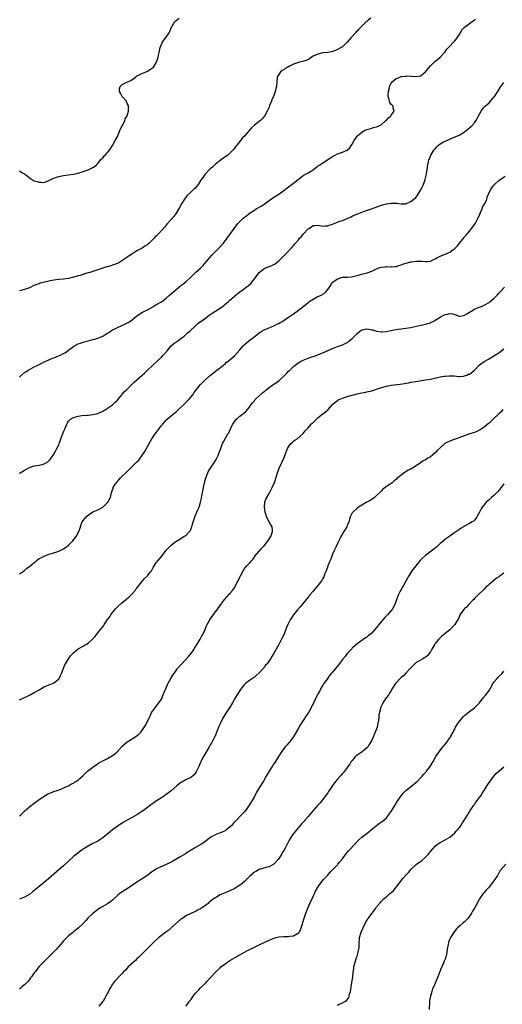
# Model space of a CAD drawing. Units: inches. Extents: x 2523000 to 2526000, y 1548000 to 1551000.
# Drawn here: x 2523973 to 2524170, y 1548220 to 1548622 of the extents above; entities that cross this region are included whole.
import ezdxf

# ---------------------------------------------------------------- set-up
doc = ezdxf.new("R2010")
doc.units = ezdxf.units.IN
doc.header["$MEASUREMENT"] = 0
doc.layers.add('LD25231548_10ft', color=73, linetype='Continuous')

msp = doc.modelspace()

# ---------------------------------------------------------------- linework, layer by layer
at = {"layer": 'LD25231548_10ft'}
for points, elevation in [([(2524116.64, 1548623), (2524115.71, 1548622.29), (2524115, 1548621.63), (2524114.65, 1548621.35), (2524113, 1548619.68), (2524112.27, 1548619), (2524111.64, 1548618.36), (2524111, 1548617.64), (2524110.66, 1548617.34), (2524110.33, 1548617), (2524109, 1548615.5), (2524108.5, 1548615), (2524107.81, 1548614.19), (2524107, 1548613.19), (2524105, 1548611.29), (2524104.54, 1548611), (2524103, 1548610.13), (2524102.23, 1548609.77), (2524101, 1548609.38), (2524100.74, 1548609.26), (2524099, 1548608.98), (2524097, 1548608.76), (2524095, 1548608.32), (2524093, 1548607.39), (2524092.34, 1548607), (2524091.58, 1548606.42), (2524090.26, 1548605.74), (2524088.73, 1548605.27), (2524087.47, 1548605), (2524087, 1548604.87), (2524085, 1548604.16), (2524083.39, 1548603.39), (2524082.64, 1548603), (2524081.64, 1548602.36), (2524081, 1548601.92), (2524080.41, 1548601.59), (2524079.66, 1548601), (2524079, 1548600.02), (2524078.36, 1548599), (2524078.3, 1548598.3), (2524078.15, 1548597), (2524078.06, 1548595), (2524077.83, 1548594.17), (2524077.58, 1548593), (2524076.81, 1548591), (2524076.22, 1548589.78), (2524075.97, 1548589), (2524075.26, 1548587.26), (2524075, 1548586.64), (2524074.26, 1548585), (2524073.12, 1548582.88), (2524072.21, 1548581.79), (2524071.35, 1548581), (2524071, 1548580.71), (2524069, 1548579.17), (2524067.86, 1548578.14), (2524066.85, 1548577), (2524065, 1548574.74), (2524064.06, 1548573.94), (2524063.4, 1548573), (2524063, 1548572.56), (2524061.81, 1548571), (2524061.4, 1548570.6), (2524061, 1548569.93), (2524060.56, 1548569.44), (2524060.27, 1548569), (2524059, 1548567.75), (2524058.14, 1548567), (2524057, 1548566.24), (2524055, 1548564.81), (2524053, 1548563.11), (2524051.92, 1548562.08), (2524051, 1548561.34), (2524049, 1548559.35), (2524048.7, 1548559), (2524048.02, 1548557.98), (2524047.26, 1548557), (2524045.99, 1548555), (2524045.57, 1548554.43), (2524044.64, 1548553.36), (2524044.29, 1548553), (2524043, 1548551.86), (2524041.59, 1548550.41), (2524040.68, 1548549.32), (2524040.47, 1548549), (2524039.24, 1548547), (2524038.44, 1548545.56), (2524037, 1548543.22), (2524036.08, 1548541.92), (2524035, 1548540.66), (2524033.24, 1548538.76), (2524032.34, 1548537.66), (2524031, 1548536.13), (2524029.95, 1548535), (2524029, 1548534.03), (2524028.46, 1548533.54), (2524028.01, 1548533), (2524027, 1548531.93), (2524026.04, 1548531), (2524025.45, 1548530.55), (2524025, 1548530.17), (2524024.25, 1548529.75), (2524023.12, 1548529), (2524021, 1548527.84), (2524019.27, 1548526.73), (2524019, 1548526.55), (2524016.82, 1548525.18), (2524013.53, 1548523), (2524013, 1548522.72), (2524011, 1548521.92), (2524010.26, 1548521.74), (2524009, 1548521.36), (2524008.7, 1548521.3), (2524007.74, 1548521), (2524007, 1548520.8), (2524005, 1548520.12), (2524003, 1548519.42), (2524001.72, 1548519), (2524001, 1548518.79), (2523999.57, 1548518.43), (2523999, 1548518.19), (2523997.8, 1548517.8), (2523997, 1548517.6), (2523996.5, 1548517.5), (2523995, 1548517.03), (2523993, 1548516.55), (2523991, 1548516.26), (2523989, 1548516.11), (2523987, 1548515.86), (2523985, 1548515.45), (2523981.44, 1548514.56), (2523981, 1548514.4), (2523979.93, 1548514.07), (2523979, 1548513.65), (2523978.52, 1548513.48), (2523977.52, 1548513), (2523977, 1548512.77), (2523975, 1548512.04), (2523973, 1548511.52)], 7310), ([(2523973, 1548560.61), (2523973.93, 1548559.93), (2523975, 1548559.3), (2523975.39, 1548559), (2523977, 1548557.63), (2523978.66, 1548556.66), (2523979, 1548556.53), (2523980.16, 1548556.16), (2523981, 1548555.86), (2523981.86, 1548555.86), (2523983, 1548555.78), (2523985, 1548556.56), (2523986.61, 1548557.39), (2523988.07, 1548557.93), (2523989, 1548558.24), (2523991, 1548558.69), (2523993, 1548558.92), (2523995, 1548559.13), (2523997, 1548559.6), (2523999, 1548560.32), (2524001, 1548561), (2524002.4, 1548561.6), (2524003, 1548561.9), (2524003.61, 1548562.39), (2524004.42, 1548563), (2524005, 1548563.62), (2524006.12, 1548565), (2524007, 1548565.94), (2524007.45, 1548566.55), (2524008.04, 1548567), (2524009, 1548568.02), (2524009.76, 1548569), (2524011, 1548570.91), (2524012.08, 1548573), (2524013, 1548574.59), (2524013.33, 1548575.33), (2524014.03, 1548577), (2524014.25, 1548577.75), (2524015, 1548579), (2524015.99, 1548581), (2524016.23, 1548581.77), (2524017, 1548583), (2524017.59, 1548585), (2524017.5, 1548586.5), (2524017.51, 1548587), (2524017.4, 1548587.4), (2524017, 1548588.15), (2524016.77, 1548588.77), (2524016.65, 1548589), (2524014.96, 1548591), (2524014.3, 1548592.3), (2524013.88, 1548593), (2524013.91, 1548594.09), (2524014.07, 1548595), (2524015, 1548595.89), (2524017.08, 1548597), (2524018.46, 1548597.54), (2524019, 1548597.95), (2524019.68, 1548598.32), (2524020.5, 1548599), (2524021, 1548599.38), (2524021.75, 1548599.75), (2524023, 1548600.4), (2524025, 1548601.19), (2524026.15, 1548601.85), (2524027, 1548602.38), (2524027.35, 1548602.65), (2524027.7, 1548603), (2524029.03, 1548605), (2524029.65, 1548607), (2524029.84, 1548607.84), (2524030.03, 1548609), (2524030.38, 1548610.38), (2524030.46, 1548611), (2524031, 1548612.23), (2524031.36, 1548613), (2524032.02, 1548613.98), (2524033, 1548615.18), (2524034.17, 1548617), (2524034.47, 1548617.53), (2524034.94, 1548619), (2524036.07, 1548621), (2524036.54, 1548621.46), (2524037, 1548621.97), (2524038.3, 1548623)], 7300), ([(2523973, 1548476.12), (2523973.79, 1548477), (2523975, 1548478.04), (2523975.6, 1548478.4), (2523976.46, 1548479), (2523977, 1548479.31), (2523979, 1548480.37), (2523980.16, 1548481), (2523981, 1548481.42), (2523982.04, 1548481.96), (2523983, 1548482.41), (2523983.39, 1548482.61), (2523985, 1548483.32), (2523985.51, 1548483.51), (2523987, 1548484.11), (2523989, 1548484.89), (2523991, 1548485.87), (2523991.7, 1548486.3), (2523993, 1548487.19), (2523995, 1548488.71), (2523995.43, 1548489), (2523996.44, 1548489.56), (2523997, 1548489.84), (2523997.87, 1548490.13), (2523999, 1548490.54), (2523999.38, 1548490.62), (2524001.07, 1548491.07), (2524003, 1548491.52), (2524003.76, 1548491.76), (2524005, 1548492.09), (2524007, 1548492.93), (2524008.3, 1548493.7), (2524009, 1548494.15), (2524009.49, 1548494.51), (2524010.23, 1548495), (2524011, 1548495.48), (2524011.97, 1548495.97), (2524013, 1548496.52), (2524016.1, 1548497.9), (2524017.41, 1548498.59), (2524018.06, 1548499), (2524019, 1548499.67), (2524021, 1548501.23), (2524023.28, 1548502.72), (2524023.79, 1548503), (2524025, 1548503.6), (2524027.44, 1548505), (2524028.44, 1548505.56), (2524029, 1548505.84), (2524029.7, 1548506.3), (2524031, 1548506.99), (2524033, 1548508.54), (2524034.29, 1548509.71), (2524037, 1548512.04), (2524038.65, 1548513.35), (2524039, 1548513.66), (2524039.78, 1548514.22), (2524041, 1548515.22), (2524042.98, 1548517.02), (2524044, 1548518), (2524045, 1548519.03), (2524047, 1548520.8), (2524048.1, 1548521.9), (2524049.33, 1548523.33), (2524050.85, 1548525.15), (2524051.79, 1548526.21), (2524054.47, 1548529), (2524056.32, 1548531), (2524057.9, 1548533), (2524059, 1548534.58), (2524060.74, 1548537), (2524062.27, 1548539), (2524063, 1548539.81), (2524064.24, 1548541), (2524065, 1548541.63), (2524065.78, 1548542.22), (2524066.72, 1548543), (2524067, 1548543.2), (2524069, 1548544.53), (2524069.78, 1548545), (2524071.83, 1548546.17), (2524073.05, 1548546.95), (2524075, 1548548.41), (2524076.52, 1548549.48), (2524079, 1548551), (2524081, 1548552.45), (2524082.4, 1548553.6), (2524083, 1548554.06), (2524083.54, 1548554.46), (2524085, 1548555.48), (2524086.91, 1548557), (2524089, 1548558.71), (2524091, 1548559.79), (2524093, 1548560.93), (2524094.13, 1548561.87), (2524095, 1548562.47), (2524095.28, 1548562.72), (2524095.72, 1548563), (2524097, 1548563.88), (2524100.14, 1548565.86), (2524101, 1548566.44), (2524102.04, 1548567), (2524103, 1548567.49), (2524105, 1548568.21), (2524106.93, 1548569.07), (2524108, 1548570), (2524108.72, 1548571), (2524109, 1548571.44), (2524109.89, 1548573), (2524111, 1548574.68), (2524111.28, 1548575), (2524113, 1548576.42), (2524114.05, 1548577), (2524115, 1548577.44), (2524116.2, 1548577.8), (2524117.77, 1548578.23), (2524119, 1548578.54), (2524119.31, 1548578.69), (2524121, 1548579.56), (2524122.69, 1548581), (2524123, 1548581.29), (2524123.84, 1548582.17), (2524124.83, 1548583), (2524125, 1548583.3), (2524126.13, 1548585), (2524125.81, 1548586.19), (2524125.77, 1548587), (2524125.4, 1548587.4), (2524125, 1548587.73), (2524124.47, 1548588.47), (2524124.29, 1548589), (2524124.2, 1548589.8), (2524123.76, 1548591), (2524123.68, 1548591.68), (2524123.85, 1548593), (2524124.11, 1548593.89), (2524124.32, 1548595), (2524125, 1548596.46), (2524125.4, 1548597), (2524127, 1548598.34), (2524127.5, 1548598.5), (2524128.74, 1548599), (2524129, 1548599.08), (2524129.11, 1548599.11), (2524131, 1548599.31), (2524131.39, 1548599.39), (2524133, 1548599.28), (2524133.33, 1548599.33), (2524135, 1548599.11), (2524135.17, 1548599.17), (2524137, 1548599.45), (2524138.97, 1548601), (2524141, 1548603.48), (2524142.56, 1548605), (2524143, 1548605.39), (2524143.91, 1548606.09), (2524145, 1548607.05), (2524147, 1548609.24), (2524147.74, 1548610.26), (2524149, 1548611.54), (2524150.32, 1548613), (2524151, 1548613.7), (2524151.56, 1548614.44), (2524151.97, 1548615), (2524153, 1548616.58), (2524153.25, 1548617), (2524153.84, 1548618.16), (2524154.66, 1548619), (2524155, 1548619.33), (2524156.29, 1548620.29), (2524157, 1548620.86), (2524159, 1548622.27), (2524159.4, 1548622.6)], 7320), ([(2523973, 1548436.86), (2523973.19, 1548437), (2523975, 1548438.15), (2523975.56, 1548438.44), (2523976.5, 1548439), (2523977, 1548439.24), (2523979, 1548439.87), (2523980.07, 1548440.07), (2523981, 1548440.22), (2523982.62, 1548440.62), (2523983, 1548440.68), (2523983.61, 1548441), (2523984.5, 1548441.5), (2523985, 1548441.95), (2523985.51, 1548442.49), (2523987, 1548444.72), (2523987.81, 1548446.19), (2523988.27, 1548447), (2523989, 1548448.57), (2523989.18, 1548449), (2523989.29, 1548449.29), (2523989.84, 1548451), (2523990.44, 1548452.44), (2523990.63, 1548453), (2523991, 1548453.87), (2523991.32, 1548454.68), (2523991.46, 1548455), (2523992.27, 1548457), (2523992.54, 1548457.46), (2523993, 1548458.12), (2523993.4, 1548458.6), (2523993.83, 1548459), (2523995, 1548459.74), (2523997, 1548460.27), (2523998.47, 1548460.47), (2524000.66, 1548460.66), (2524001, 1548460.67), (2524003, 1548460.86), (2524005, 1548461.34), (2524005.59, 1548461.59), (2524007, 1548462.25), (2524007.45, 1548462.55), (2524008.24, 1548463), (2524009, 1548463.48), (2524011, 1548464.85), (2524011.19, 1548465), (2524012.08, 1548465.92), (2524013, 1548466.72), (2524014.19, 1548468.19), (2524014.81, 1548469), (2524015, 1548469.21), (2524015.76, 1548470.24), (2524016.66, 1548471), (2524017, 1548471.31), (2524018.7, 1548473), (2524018.84, 1548473.16), (2524019, 1548473.3), (2524019.83, 1548474.17), (2524023.1, 1548477), (2524024.13, 1548477.87), (2524025.16, 1548478.84), (2524025.31, 1548479), (2524027.39, 1548481), (2524031, 1548484.42), (2524031.56, 1548485), (2524032.24, 1548485.76), (2524033.29, 1548487), (2524035, 1548488.96), (2524036.09, 1548489.91), (2524037.26, 1548490.74), (2524037.67, 1548491), (2524039, 1548491.99), (2524040.32, 1548493), (2524040.68, 1548493.33), (2524041, 1548493.59), (2524041.72, 1548494.28), (2524042.6, 1548495), (2524044.74, 1548497), (2524045, 1548497.22), (2524045.91, 1548498.09), (2524047, 1548498.91), (2524047.11, 1548499), (2524049, 1548500.37), (2524049.83, 1548501), (2524050.51, 1548501.49), (2524051, 1548501.81), (2524051.7, 1548502.3), (2524055, 1548504.46), (2524056.47, 1548505.53), (2524057, 1548505.99), (2524057.58, 1548506.42), (2524058.27, 1548507), (2524059, 1548507.68), (2524060.79, 1548509.21), (2524061, 1548509.43), (2524063, 1548511.1), (2524065, 1548512.5), (2524065.69, 1548513), (2524066.47, 1548513.53), (2524067.53, 1548514.47), (2524069, 1548516.39), (2524069.41, 1548517), (2524071, 1548519.05), (2524073, 1548520.58), (2524074.72, 1548521.28), (2524075, 1548521.41), (2524076.2, 1548521.8), (2524077, 1548522.23), (2524077.48, 1548522.52), (2524079, 1548523.74), (2524080.63, 1548525.37), (2524081, 1548525.78), (2524081.63, 1548526.37), (2524082.26, 1548527), (2524084.08, 1548529), (2524084.54, 1548529.46), (2524085, 1548530.07), (2524085.44, 1548530.56), (2524085.78, 1548531), (2524087, 1548532.38), (2524087.51, 1548533), (2524088.27, 1548533.73), (2524089, 1548534.67), (2524089.16, 1548534.84), (2524089.29, 1548535), (2524091, 1548536.78), (2524091.3, 1548537), (2524092.39, 1548537.61), (2524093, 1548538.16), (2524093.79, 1548538.21), (2524095, 1548538.4), (2524095.74, 1548538.26), (2524097, 1548537.93), (2524097.95, 1548538.05), (2524099, 1548538.05), (2524099.66, 1548538.34), (2524101, 1548538.8), (2524103, 1548539.61), (2524103.93, 1548539.93), (2524105, 1548540.27), (2524106.92, 1548541), (2524108.37, 1548541.63), (2524109, 1548541.97), (2524110.8, 1548542.8), (2524111.3, 1548543), (2524114.01, 1548544.01), (2524116.86, 1548545), (2524118.46, 1548545.54), (2524121, 1548546.52), (2524121.36, 1548546.64), (2524123, 1548547.13), (2524125, 1548547.4), (2524127.3, 1548547.3), (2524129, 1548547.05), (2524131, 1548547.12), (2524131.23, 1548547.23), (2524133, 1548547.99), (2524134.29, 1548549), (2524135, 1548549.71), (2524135.6, 1548550.4), (2524136, 1548551), (2524137, 1548552.59), (2524137.2, 1548553), (2524137.83, 1548554.17), (2524138.12, 1548555), (2524138.86, 1548557), (2524139.29, 1548558.71), (2524139.42, 1548559.42), (2524139.66, 1548561), (2524139.81, 1548562.19), (2524139.95, 1548563), (2524140.27, 1548564.27), (2524140.42, 1548565), (2524140.58, 1548565.42), (2524141.21, 1548567), (2524142.42, 1548569), (2524142.68, 1548569.32), (2524143.61, 1548570.39), (2524144.25, 1548571), (2524145, 1548571.6), (2524146.37, 1548572.37), (2524147, 1548572.75), (2524148.57, 1548573.43), (2524151.45, 1548574.55), (2524152.45, 1548575), (2524153, 1548575.31), (2524155, 1548576.57), (2524155.65, 1548577), (2524157.95, 1548579), (2524159, 1548580.23), (2524159.62, 1548581), (2524160.09, 1548581.91), (2524160.74, 1548583), (2524161.73, 1548585), (2524162.26, 1548585.74), (2524163, 1548586.56), (2524163.18, 1548586.82), (2524163.36, 1548587), (2524165, 1548588.42), (2524165.55, 1548589), (2524167, 1548590.65), (2524167.27, 1548591), (2524168.64, 1548593), (2524169.82, 1548595), (2524171, 1548596.74)], 7330), ([(2523973, 1548395.77), (2523975, 1548397.17), (2523975.97, 1548398.03), (2523977, 1548398.74), (2523979, 1548400.43), (2523979.75, 1548401), (2523980.43, 1548401.57), (2523981, 1548401.97), (2523981.64, 1548402.36), (2523983, 1548403.01), (2523985, 1548403.73), (2523986.04, 1548404.04), (2523989.07, 1548405), (2523991, 1548406.03), (2523992.37, 1548407), (2523993, 1548407.52), (2523994.54, 1548409), (2523994.76, 1548409.24), (2523996.17, 1548411), (2523997.21, 1548413), (2523997.84, 1548415), (2523998.32, 1548416.32), (2523998.6, 1548417), (2523999, 1548417.62), (2523999.65, 1548418.35), (2524000.18, 1548419), (2524001, 1548419.77), (2524003, 1548421.09), (2524005, 1548421.99), (2524007, 1548423), (2524009, 1548424.88), (2524009.11, 1548425), (2524010.13, 1548427), (2524010.46, 1548428.46), (2524011, 1548430.04), (2524011.27, 1548430.73), (2524011.32, 1548431), (2524011.7, 1548431.7), (2524012.5, 1548433), (2524012.75, 1548433.25), (2524013, 1548433.56), (2524013.68, 1548434.32), (2524014.2, 1548435), (2524015, 1548435.7), (2524016.68, 1548437.32), (2524019, 1548439.65), (2524021, 1548441.6), (2524021.72, 1548442.28), (2524022.3, 1548443), (2524023, 1548443.97), (2524023.68, 1548445), (2524024.18, 1548445.82), (2524025.95, 1548449), (2524027.08, 1548450.92), (2524028.47, 1548453), (2524029, 1548453.75), (2524031, 1548456.36), (2524031.55, 1548457), (2524032.25, 1548457.75), (2524033, 1548458.6), (2524033.41, 1548459), (2524035, 1548460.31), (2524035.74, 1548461), (2524036.44, 1548461.56), (2524037, 1548462.05), (2524037.99, 1548463), (2524040.18, 1548465), (2524040.58, 1548465.42), (2524041, 1548465.8), (2524041.59, 1548466.41), (2524042.19, 1548467), (2524043.84, 1548469), (2524044.29, 1548469.71), (2524045, 1548470.66), (2524046.83, 1548473), (2524047.87, 1548474.13), (2524048.74, 1548475), (2524051.05, 1548477), (2524052.12, 1548477.88), (2524053, 1548478.51), (2524053.6, 1548479), (2524056.2, 1548481), (2524056.62, 1548481.38), (2524057, 1548481.67), (2524057.68, 1548482.31), (2524058.7, 1548483), (2524059, 1548483.25), (2524061, 1548485), (2524063, 1548487.3), (2524064.43, 1548489), (2524064.72, 1548489.28), (2524066.81, 1548491), (2524069.31, 1548493), (2524071, 1548494.37), (2524071.38, 1548494.62), (2524072.04, 1548495), (2524073, 1548495.5), (2524077, 1548497.17), (2524078.2, 1548497.8), (2524079, 1548498.18), (2524079.5, 1548498.5), (2524080.38, 1548499), (2524081, 1548499.37), (2524083, 1548500.66), (2524085, 1548502.07), (2524087, 1548503.62), (2524088.9, 1548505), (2524089, 1548505.09), (2524090.12, 1548505.89), (2524091, 1548506.76), (2524091.29, 1548507), (2524093, 1548508.12), (2524094.69, 1548509), (2524096.29, 1548509.71), (2524097.54, 1548510.46), (2524098.09, 1548511), (2524099, 1548512.02), (2524099.67, 1548513), (2524100.23, 1548513.77), (2524100.95, 1548515), (2524101, 1548515.05), (2524101.17, 1548515.17), (2524103, 1548516.4), (2524105, 1548517.01), (2524106.89, 1548517.11), (2524107, 1548517.13), (2524108.75, 1548517.25), (2524109.34, 1548517.34), (2524111, 1548517.69), (2524111.95, 1548518.05), (2524113, 1548518.28), (2524113.52, 1548518.48), (2524115.12, 1548518.88), (2524117, 1548519.58), (2524119, 1548520.51), (2524120.39, 1548521), (2524121, 1548521.23), (2524122.65, 1548521.35), (2524123, 1548521.41), (2524124.72, 1548521.28), (2524125, 1548521.29), (2524126.58, 1548521.42), (2524127, 1548521.48), (2524128.13, 1548521.87), (2524129, 1548522.13), (2524129.62, 1548522.38), (2524131.14, 1548522.86), (2524131.69, 1548523), (2524133, 1548523.3), (2524133.34, 1548523.34), (2524135, 1548523.58), (2524137.59, 1548523.59), (2524139, 1548523.43), (2524139.54, 1548523.54), (2524141, 1548523.58), (2524142.25, 1548524.25), (2524143, 1548524.59), (2524143.64, 1548525), (2524145, 1548525.67), (2524147.41, 1548526.59), (2524148.3, 1548527), (2524149, 1548527.3), (2524150.2, 1548528.2), (2524151, 1548528.76), (2524152.1, 1548529.9), (2524152.85, 1548531), (2524154.76, 1548533.24), (2524155, 1548533.57), (2524155.69, 1548534.31), (2524157, 1548535.94), (2524158.39, 1548537.61), (2524159.22, 1548538.78), (2524159.66, 1548539.66), (2524160.39, 1548541), (2524161.16, 1548542.84), (2524161.47, 1548543.47), (2524162.13, 1548545), (2524162.34, 1548545.66), (2524163, 1548546.75), (2524163.09, 1548546.91), (2524163.15, 1548547), (2524163.34, 1548547.34), (2524164.08, 1548549), (2524164.24, 1548549.76), (2524164.83, 1548551), (2524165.75, 1548553), (2524167, 1548554.67), (2524167.13, 1548554.87), (2524167.24, 1548555), (2524169, 1548556.58), (2524169.52, 1548557), (2524170.41, 1548557.59), (2524171.56, 1548558.44)], 7340), ([(2523973, 1548344.25), (2523976.22, 1548345.78), (2523977, 1548346.2), (2523977.56, 1548346.44), (2523979, 1548347.23), (2523981, 1548348.38), (2523983, 1548349.48), (2523985, 1548350.32), (2523985.5, 1548350.49), (2523986.68, 1548351), (2523987, 1548351.17), (2523988.02, 1548352.02), (2523989, 1548352.81), (2523989.15, 1548353), (2523989.78, 1548354.22), (2523990.14, 1548355), (2523991.49, 1548358.51), (2523993.82, 1548362.18), (2523995, 1548363.47), (2523996.98, 1548365.02), (2523999, 1548366.22), (2523999.48, 1548366.52), (2524000.31, 1548367), (2524001, 1548367.45), (2524002.88, 1548369.12), (2524003.87, 1548370.13), (2524004.49, 1548371), (2524005, 1548371.57), (2524006.05, 1548373), (2524007, 1548374.1), (2524007.39, 1548374.61), (2524007.54, 1548375), (2524008.71, 1548376.71), (2524009, 1548377.1), (2524009.84, 1548378.16), (2524010.34, 1548379), (2524011, 1548379.97), (2524012.41, 1548381.59), (2524013, 1548382.29), (2524015, 1548384.01), (2524016.18, 1548385), (2524016.65, 1548385.35), (2524017, 1548385.67), (2524017.72, 1548386.28), (2524019, 1548387.52), (2524020.27, 1548389), (2524020.58, 1548389.42), (2524021, 1548389.94), (2524021.8, 1548391), (2524023, 1548392.51), (2524023.45, 1548393), (2524024.09, 1548393.91), (2524025.29, 1548395), (2524026.52, 1548396.52), (2524026.89, 1548397), (2524027.61, 1548398.39), (2524027.98, 1548399), (2524029, 1548400.53), (2524029.33, 1548401), (2524031.12, 1548403), (2524033, 1548405.41), (2524034.37, 1548407), (2524035, 1548407.54), (2524036.94, 1548409), (2524038.19, 1548409.81), (2524039, 1548410.24), (2524039.43, 1548410.57), (2524040.23, 1548411), (2524041, 1548411.48), (2524042.48, 1548413), (2524042.71, 1548413.29), (2524043, 1548413.84), (2524043.36, 1548414.64), (2524043.46, 1548415), (2524043.58, 1548415.58), (2524043.99, 1548417), (2524044.25, 1548417.75), (2524044.63, 1548419), (2524045.93, 1548421.93), (2524046.38, 1548423), (2524047.01, 1548425), (2524047.35, 1548426.65), (2524047.44, 1548427), (2524047.55, 1548427.55), (2524048.15, 1548431), (2524048.57, 1548433), (2524049.12, 1548435), (2524049.92, 1548437), (2524050.29, 1548437.71), (2524051.03, 1548438.97), (2524052.49, 1548441), (2524053.45, 1548442.55), (2524053.69, 1548443), (2524054.18, 1548444.18), (2524054.54, 1548445), (2524055.24, 1548447), (2524055.41, 1548447.41), (2524056.02, 1548449), (2524056.32, 1548449.68), (2524058.22, 1548453), (2524058.52, 1548453.48), (2524059.17, 1548454.83), (2524059.22, 1548455), (2524059.41, 1548455.41), (2524060.21, 1548457), (2524061, 1548458.16), (2524061.74, 1548459), (2524063, 1548460.22), (2524064.14, 1548461), (2524064.62, 1548461.38), (2524065.66, 1548462.34), (2524066.22, 1548463), (2524067, 1548463.86), (2524067.71, 1548465), (2524068.28, 1548465.72), (2524069, 1548466.53), (2524069.35, 1548467), (2524072.27, 1548469.73), (2524073, 1548470.33), (2524073.38, 1548470.62), (2524073.82, 1548471), (2524075, 1548471.98), (2524076.58, 1548473), (2524077, 1548473.3), (2524078.04, 1548473.96), (2524079.16, 1548474.84), (2524081.51, 1548477), (2524082.22, 1548477.78), (2524083, 1548478.58), (2524083.45, 1548479), (2524085, 1548480.56), (2524085.56, 1548481), (2524086.4, 1548481.6), (2524087, 1548482.03), (2524087.59, 1548482.41), (2524088.72, 1548483), (2524089, 1548483.13), (2524091, 1548483.97), (2524092.47, 1548484.47), (2524093, 1548484.68), (2524095, 1548485.38), (2524096.16, 1548485.84), (2524097.57, 1548486.43), (2524101, 1548487.91), (2524103, 1548488.71), (2524105, 1548489.47), (2524106.09, 1548489.91), (2524107, 1548490.38), (2524107.41, 1548490.59), (2524107.84, 1548491), (2524109, 1548491.93), (2524109.93, 1548493), (2524111, 1548494.05), (2524112.18, 1548495), (2524113, 1548495.5), (2524115, 1548495.9), (2524115.85, 1548495.85), (2524117, 1548495.59), (2524117.52, 1548495.52), (2524119, 1548494.99), (2524121, 1548494.68), (2524121.28, 1548494.72), (2524123, 1548494.89), (2524125.36, 1548495.36), (2524127, 1548495.71), (2524127.81, 1548495.81), (2524129, 1548496.01), (2524131, 1548496.25), (2524133, 1548496.55), (2524135.3, 1548497), (2524139, 1548497.81), (2524139.92, 1548498.08), (2524141, 1548498.46), (2524141.38, 1548498.62), (2524142.08, 1548499), (2524143, 1548499.46), (2524145, 1548500.7), (2524145.46, 1548501), (2524146.48, 1548501.52), (2524147, 1548501.76), (2524148.04, 1548501.96), (2524149, 1548502.22), (2524150.07, 1548502.08), (2524151, 1548501.8), (2524152.83, 1548501.17), (2524153, 1548501.12), (2524154.57, 1548501.43), (2524155, 1548501.49), (2524155.88, 1548502.12), (2524157, 1548502.71), (2524157.48, 1548503), (2524159, 1548503.99), (2524161, 1548504.86), (2524161.43, 1548505), (2524163, 1548505.65), (2524165, 1548506.71), (2524165.38, 1548507), (2524167, 1548508.37), (2524167.6, 1548509), (2524168.26, 1548509.74), (2524169, 1548510.48), (2524169.45, 1548511), (2524171.32, 1548513)], 7350), ([(2523973, 1548296.65), (2523974.18, 1548297.82), (2523975.17, 1548298.83), (2523977, 1548300.42), (2523977.74, 1548301), (2523978.47, 1548301.53), (2523979, 1548301.95), (2523979.56, 1548302.44), (2523981, 1548303.51), (2523982.47, 1548304.47), (2523983, 1548304.84), (2523984.4, 1548305.6), (2523985, 1548305.88), (2523987, 1548306.69), (2523987.95, 1548307), (2523989.6, 1548307.6), (2523991, 1548308.19), (2523993, 1548309.07), (2523994.19, 1548309.81), (2523995, 1548310.17), (2523995.48, 1548310.52), (2523996.22, 1548311), (2523997, 1548311.57), (2523998.81, 1548313.19), (2523999, 1548313.34), (2523999.85, 1548314.15), (2524000.83, 1548315), (2524003, 1548316.73), (2524003.38, 1548317), (2524004.34, 1548317.66), (2524005, 1548318.13), (2524007, 1548319.29), (2524009, 1548320.29), (2524010.29, 1548321), (2524010.74, 1548321.26), (2524011, 1548321.43), (2524011.88, 1548322.12), (2524012.88, 1548323), (2524015, 1548325.32), (2524015.84, 1548326.16), (2524017, 1548327.03), (2524019, 1548328.29), (2524020.19, 1548329), (2524020.67, 1548329.33), (2524021.79, 1548330.21), (2524022.57, 1548331), (2524023, 1548331.55), (2524024.38, 1548333.62), (2524026.08, 1548337), (2524026.4, 1548337.6), (2524026.95, 1548339), (2524027, 1548339.1), (2524028.4, 1548341), (2524028.69, 1548341.31), (2524029, 1548341.72), (2524030, 1548343), (2524031, 1548344.55), (2524031.76, 1548346.24), (2524032.01, 1548347), (2524032.87, 1548349.13), (2524033.47, 1548350.53), (2524033.75, 1548351), (2524034.88, 1548353), (2524035.69, 1548354.31), (2524036.16, 1548355), (2524037.6, 1548357), (2524039, 1548358.58), (2524039.34, 1548359), (2524041, 1548360.75), (2524042.07, 1548361.93), (2524042.98, 1548363), (2524044.36, 1548365), (2524044.59, 1548365.41), (2524045.63, 1548367), (2524046.85, 1548369), (2524047.57, 1548370.43), (2524047.92, 1548371), (2524048.7, 1548372.7), (2524049.47, 1548374.53), (2524049.75, 1548375), (2524050.83, 1548377), (2524051, 1548377.29), (2524051.69, 1548378.31), (2524053, 1548380.08), (2524053.74, 1548381), (2524055, 1548382.78), (2524056.79, 1548385.2), (2524057, 1548385.52), (2524057.69, 1548386.31), (2524058.38, 1548387), (2524059, 1548387.65), (2524060.03, 1548389), (2524060.46, 1548389.54), (2524061, 1548390.34), (2524061.74, 1548391.74), (2524062.38, 1548393), (2524062.61, 1548393.39), (2524063.18, 1548394.82), (2524063.32, 1548395), (2524064.4, 1548397), (2524064.67, 1548397.33), (2524065, 1548397.96), (2524065.87, 1548399), (2524067, 1548400.13), (2524067.66, 1548401), (2524068.34, 1548401.66), (2524069, 1548402.59), (2524069.24, 1548403), (2524070.95, 1548405), (2524071.91, 1548406.09), (2524073, 1548407.26), (2524074.37, 1548409), (2524074.6, 1548409.4), (2524075, 1548409.96), (2524075.41, 1548410.59), (2524075.72, 1548411), (2524076.21, 1548412.21), (2524076.47, 1548413), (2524076.36, 1548413.64), (2524076.24, 1548415), (2524075.81, 1548415.81), (2524075, 1548417.07), (2524074.04, 1548419), (2524073.77, 1548419.77), (2524073.43, 1548421), (2524073.17, 1548423), (2524073.34, 1548425), (2524073.76, 1548426.24), (2524074.07, 1548427), (2524075, 1548428.65), (2524076.28, 1548431), (2524077, 1548432.54), (2524077.19, 1548433), (2524078.41, 1548437), (2524079, 1548438.56), (2524079.19, 1548439), (2524080.16, 1548441), (2524080.42, 1548441.58), (2524081.09, 1548443), (2524082.54, 1548447), (2524083, 1548447.73), (2524083.99, 1548449), (2524084.48, 1548449.52), (2524085, 1548449.97), (2524085.62, 1548450.38), (2524086.46, 1548451), (2524088.85, 1548453), (2524089, 1548453.15), (2524089.83, 1548454.17), (2524091, 1548455.45), (2524092.29, 1548457), (2524092.62, 1548457.38), (2524093, 1548457.68), (2524094.37, 1548459), (2524095, 1548459.51), (2524096.75, 1548461), (2524097, 1548461.19), (2524098.06, 1548461.94), (2524099, 1548462.85), (2524099.18, 1548463), (2524101, 1548464.96), (2524102.07, 1548465.93), (2524103, 1548466.66), (2524103.21, 1548466.79), (2524103.66, 1548467), (2524105, 1548467.54), (2524107, 1548468.22), (2524109, 1548468.86), (2524109.53, 1548469), (2524111, 1548469.34), (2524113, 1548469.73), (2524114.04, 1548469.96), (2524115, 1548470.14), (2524115.67, 1548470.33), (2524117, 1548470.63), (2524119.39, 1548471.39), (2524121, 1548471.94), (2524123, 1548472.48), (2524125, 1548472.85), (2524128.66, 1548473.34), (2524130.4, 1548473.6), (2524132.08, 1548473.92), (2524133, 1548474.11), (2524135, 1548474.47), (2524139.03, 1548475.03), (2524141, 1548475.38), (2524145, 1548476.35), (2524146.59, 1548476.59), (2524147, 1548476.65), (2524148.73, 1548476.73), (2524150.66, 1548476.66), (2524152.5, 1548476.5), (2524153, 1548476.48), (2524154.58, 1548476.58), (2524155, 1548476.66), (2524155.88, 1548477), (2524156.65, 1548477.35), (2524157, 1548477.47), (2524159, 1548479), (2524160.95, 1548481.05), (2524162.07, 1548481.93), (2524163, 1548482.59), (2524165, 1548483.7), (2524167, 1548484.86), (2524168.33, 1548485.67), (2524169.51, 1548486.49), (2524171, 1548487.71)], 7360), ([(2524170.62, 1548463), (2524169.98, 1548462.02), (2524169, 1548461.18), (2524168.92, 1548461.08), (2524168.8, 1548461), (2524167, 1548459.25), (2524166.72, 1548459), (2524165.86, 1548458.14), (2524165, 1548457.42), (2524164.79, 1548457.21), (2524163, 1548455.78), (2524161.86, 1548455), (2524161.33, 1548454.67), (2524161, 1548454.49), (2524159.99, 1548454.01), (2524159, 1548453.61), (2524157, 1548452.96), (2524153.76, 1548451.76), (2524153, 1548451.45), (2524151.55, 1548451), (2524151.16, 1548450.84), (2524150.68, 1548450.68), (2524149, 1548450.06), (2524148.25, 1548449.75), (2524146.97, 1548449.03), (2524145, 1548447.27), (2524143.83, 1548446.17), (2524143, 1548445.3), (2524141, 1548443.67), (2524139.98, 1548443), (2524139.38, 1548442.62), (2524139, 1548442.34), (2524138.07, 1548441.93), (2524137, 1548441.1), (2524136.92, 1548441.08), (2524136.83, 1548441), (2524133.65, 1548439), (2524133, 1548438.6), (2524131.87, 1548438.13), (2524131, 1548437.5), (2524130.66, 1548437.34), (2524130.26, 1548437), (2524129, 1548436.1), (2524127.7, 1548435), (2524127.3, 1548434.7), (2524127, 1548434.37), (2524126.17, 1548433.83), (2524125.31, 1548433), (2524125, 1548432.74), (2524124.13, 1548432.13), (2524123, 1548431.42), (2524122.47, 1548431), (2524121.59, 1548430.41), (2524121, 1548429.75), (2524120.37, 1548429), (2524119, 1548427.73), (2524118.17, 1548427), (2524117.51, 1548426.49), (2524117, 1548426.18), (2524116.31, 1548425.69), (2524115, 1548425.03), (2524113, 1548423.9), (2524111.6, 1548423), (2524111, 1548422.58), (2524109.25, 1548421), (2524109, 1548420.64), (2524108.24, 1548419), (2524107.92, 1548418.08), (2524107.66, 1548417), (2524107, 1548415.46), (2524106.84, 1548415), (2524106.17, 1548413.83), (2524105.61, 1548413), (2524105, 1548412.16), (2524104.37, 1548411), (2524103.94, 1548410.06), (2524103.39, 1548409), (2524103, 1548408.22), (2524102.45, 1548407), (2524101.91, 1548405.91), (2524101.53, 1548405), (2524101, 1548403.85), (2524100.67, 1548403), (2524100.27, 1548401.73), (2524099.93, 1548401), (2524099.09, 1548399.09), (2524099, 1548398.86), (2524098.57, 1548397.43), (2524098.36, 1548397), (2524097.88, 1548395.88), (2524097.6, 1548395), (2524097.42, 1548394.58), (2524097, 1548393.9), (2524096.73, 1548393.27), (2524096.55, 1548393), (2524094.98, 1548391), (2524093, 1548388.69), (2524091.62, 1548387), (2524091.36, 1548386.64), (2524091, 1548386.25), (2524087.8, 1548382.2), (2524086.7, 1548381), (2524085.01, 1548379), (2524084.17, 1548377.83), (2524083.62, 1548377), (2524082.65, 1548375), (2524082.18, 1548373.82), (2524081, 1548370.77), (2524080.1, 1548369), (2524079, 1548366.9), (2524077.92, 1548365), (2524076.86, 1548363), (2524076.09, 1548361.91), (2524075.65, 1548361), (2524075, 1548360.15), (2524074.19, 1548359), (2524073.63, 1548358.37), (2524073, 1548357.47), (2524072.6, 1548357), (2524071, 1548355.22), (2524069.78, 1548354.22), (2524069, 1548353.54), (2524068.69, 1548353.31), (2524068.21, 1548353), (2524067, 1548352.13), (2524065.58, 1548351), (2524065.28, 1548350.72), (2524065, 1548350.5), (2524064.33, 1548349.67), (2524063.72, 1548349), (2524063, 1548348.06), (2524062.32, 1548347), (2524061.86, 1548346.14), (2524061, 1548344.76), (2524060.02, 1548343), (2524059.64, 1548342.36), (2524058.8, 1548341), (2524057.28, 1548338.72), (2524056.53, 1548337.47), (2524056.27, 1548337), (2524055.24, 1548335), (2524054.34, 1548333), (2524052.84, 1548329.16), (2524052.76, 1548329), (2524052.47, 1548328.47), (2524051.72, 1548327), (2524051.46, 1548326.54), (2524051, 1548325.78), (2524050.5, 1548325), (2524049, 1548322.45), (2524048.18, 1548321), (2524047.05, 1548318.95), (2524046.27, 1548317), (2524045.39, 1548315), (2524045.25, 1548314.75), (2524045, 1548314.36), (2524044.42, 1548313.58), (2524043.77, 1548313), (2524043, 1548312.42), (2524041, 1548311.47), (2524039.39, 1548310.61), (2524039, 1548310.36), (2524037.3, 1548309), (2524035, 1548307.02), (2524033.87, 1548306.13), (2524033, 1548305.5), (2524032.19, 1548305), (2524031, 1548304.21), (2524029, 1548302.91), (2524027.87, 1548302.13), (2524026.73, 1548301.27), (2524026.39, 1548301), (2524023.65, 1548299), (2524023, 1548298.56), (2524021, 1548297.26), (2524019, 1548296.14), (2524017, 1548295.05), (2524015.71, 1548294.29), (2524015, 1548293.86), (2524013, 1548292.55), (2524011, 1548291.06), (2524008.55, 1548289), (2524007, 1548287.75), (2524005.86, 1548287), (2524005, 1548286.48), (2524002.67, 1548285.33), (2524001, 1548284.45), (2523999, 1548283.18), (2523997, 1548281.68), (2523996.17, 1548281), (2523995, 1548280.1), (2523993, 1548278.3), (2523991, 1548276.4), (2523989.18, 1548274.82), (2523987, 1548272.97), (2523984.79, 1548271), (2523983.81, 1548270.19), (2523981, 1548267.96), (2523979, 1548266.2), (2523978.31, 1548265.69), (2523977, 1548264.64), (2523976.18, 1548264.18), (2523975, 1548263.57), (2523973.57, 1548263), (2523973, 1548262.7)], 7370), ([(2524171, 1548432.56), (2524169.92, 1548431), (2524168.63, 1548429.37), (2524167, 1548427.81), (2524166.03, 1548427), (2524165, 1548426.05), (2524164.43, 1548425.57), (2524163.87, 1548425), (2524163, 1548423.93), (2524162.13, 1548423), (2524161.7, 1548422.3), (2524161.02, 1548421), (2524160.02, 1548419), (2524159.57, 1548418.43), (2524159, 1548417.68), (2524158.64, 1548417.36), (2524158.15, 1548417), (2524157, 1548416.36), (2524155, 1548415.29), (2524154.57, 1548415), (2524153.58, 1548414.42), (2524153, 1548414.06), (2524151, 1548412.62), (2524149, 1548411.12), (2524147.69, 1548410.31), (2524147, 1548409.77), (2524146.54, 1548409.46), (2524146.05, 1548409), (2524145, 1548408.16), (2524143.78, 1548407), (2524143.36, 1548406.64), (2524143, 1548406.31), (2524141.36, 1548405), (2524139, 1548403.26), (2524137.78, 1548402.22), (2524136.81, 1548401.19), (2524135, 1548399.06), (2524133.46, 1548397), (2524133, 1548396.32), (2524132.2, 1548395), (2524131.11, 1548393), (2524129.99, 1548391), (2524128.86, 1548389.14), (2524128.64, 1548388.64), (2524127.85, 1548387), (2524127.61, 1548386.39), (2524127, 1548384.66), (2524126.36, 1548383), (2524125.51, 1548381.51), (2524125.24, 1548381), (2524125, 1548380.71), (2524123.4, 1548379), (2524123.19, 1548378.81), (2524123, 1548378.6), (2524122.17, 1548377.83), (2524121.54, 1548377), (2524119.49, 1548374.51), (2524119, 1548373.76), (2524118.28, 1548373), (2524117, 1548371.52), (2524115.56, 1548370.44), (2524115, 1548369.87), (2524114.45, 1548369.55), (2524111, 1548367.17), (2524109, 1548365.36), (2524108.85, 1548365.15), (2524107, 1548363.11), (2524106.08, 1548361.92), (2524105, 1548360.75), (2524103.4, 1548358.6), (2524101, 1548355.57), (2524100.47, 1548355), (2524099.79, 1548354.21), (2524099, 1548353.15), (2524097.54, 1548351), (2524097.29, 1548350.71), (2524097, 1548350.19), (2524096.53, 1548349.47), (2524096.31, 1548349), (2524095.53, 1548347.53), (2524095.14, 1548346.86), (2524095, 1548346.57), (2524094.42, 1548345.58), (2524093, 1548342.65), (2524092.44, 1548341.56), (2524092.19, 1548341), (2524091.1, 1548339), (2524090.26, 1548337.74), (2524089, 1548335.74), (2524087.87, 1548334.13), (2524087, 1548332.68), (2524085.65, 1548330.35), (2524084.94, 1548329), (2524083.26, 1548326.74), (2524083, 1548326.47), (2524082.29, 1548325.71), (2524081.56, 1548325), (2524081, 1548324.33), (2524080.07, 1548323), (2524078.94, 1548321), (2524077.66, 1548319), (2524077, 1548318.05), (2524076.55, 1548317.45), (2524076.24, 1548317), (2524075, 1548315.03), (2524074.26, 1548313.74), (2524073.85, 1548313), (2524072.72, 1548311), (2524071, 1548308.18), (2524069.81, 1548306.19), (2524069, 1548304.72), (2524067, 1548301.23), (2524065.42, 1548299), (2524065, 1548298.43), (2524064.26, 1548297.74), (2524063.63, 1548297), (2524061.77, 1548295), (2524060.38, 1548293.62), (2524059.89, 1548293), (2524059, 1548292.2), (2524057.45, 1548291), (2524057, 1548290.7), (2524055.84, 1548290.16), (2524055, 1548289.8), (2524053, 1548289), (2524051, 1548287.88), (2524049.83, 1548287), (2524048.24, 1548285.76), (2524047.14, 1548285), (2524045, 1548283.83), (2524043.2, 1548282.8), (2524041.99, 1548282.01), (2524040.81, 1548281.19), (2524039, 1548280.1), (2524035.7, 1548278.3), (2524034.39, 1548277.61), (2524033, 1548276.93), (2524029, 1548275.13), (2524028.78, 1548275), (2524027.69, 1548274.31), (2524027, 1548273.81), (2524025, 1548272.27), (2524023.14, 1548271), (2524020.57, 1548269.43), (2524017.02, 1548266.98), (2524014.6, 1548265.4), (2524014.05, 1548265), (2524013, 1548264.16), (2524011.67, 1548263), (2524011, 1548262.36), (2524010.26, 1548261.74), (2524009, 1548260.84), (2524007, 1548259.72), (2524005.83, 1548259), (2524005.33, 1548258.66), (2524005, 1548258.46), (2524004.21, 1548257.79), (2524003.14, 1548257), (2524000.96, 1548255), (2524000.04, 1548253.96), (2523999, 1548252.82), (2523997.08, 1548251), (2523995, 1548249.38), (2523994.57, 1548249), (2523993, 1548247.74), (2523992.31, 1548247), (2523991.65, 1548246.35), (2523991, 1548245.67), (2523990.42, 1548245), (2523989, 1548243.32), (2523988.69, 1548243), (2523987.9, 1548242.1), (2523987, 1548241.17), (2523984.78, 1548239), (2523983.9, 1548238.1), (2523982.72, 1548237), (2523981, 1548235.13), (2523980.04, 1548233.96), (2523979.36, 1548233), (2523979, 1548232.55), (2523977.85, 1548231), (2523977.47, 1548230.53), (2523977, 1548229.85), (2523976.62, 1548229.38), (2523975, 1548227.69), (2523974.09, 1548227), (2523973, 1548225.94)], 7380), ([(2524171, 1548396.07), (2524169.59, 1548395), (2524169.24, 1548394.76), (2524169, 1548394.55), (2524168.05, 1548393.95), (2524167, 1548393.01), (2524165, 1548391.36), (2524164.61, 1548391), (2524163.71, 1548390.3), (2524163, 1548389.49), (2524162.74, 1548389.26), (2524162.49, 1548389), (2524161, 1548387.54), (2524160.39, 1548387), (2524159.7, 1548386.3), (2524159, 1548385.63), (2524158.71, 1548385.29), (2524158.34, 1548385), (2524156.44, 1548383), (2524155.83, 1548382.17), (2524155, 1548381.53), (2524154.77, 1548381.23), (2524154.51, 1548381), (2524153.06, 1548379), (2524153, 1548378.88), (2524152.46, 1548377.54), (2524150.99, 1548375), (2524149.13, 1548373), (2524149, 1548372.89), (2524147, 1548371.38), (2524145.71, 1548370.29), (2524145, 1548369.63), (2524144.42, 1548369), (2524143, 1548367.3), (2524142.79, 1548367), (2524141.61, 1548365), (2524141, 1548363.9), (2524140.37, 1548363), (2524139.76, 1548362.24), (2524139, 1548361.68), (2524138.62, 1548361.38), (2524137.89, 1548361), (2524135, 1548359.32), (2524134.62, 1548359), (2524133, 1548357.28), (2524132.78, 1548357), (2524131, 1548355.1), (2524129.94, 1548354.06), (2524129, 1548353.37), (2524128.61, 1548353), (2524127, 1548351.24), (2524126.81, 1548351), (2524126.45, 1548350.45), (2524125.55, 1548349), (2524125, 1548348.05), (2524124.31, 1548347), (2524123.83, 1548346.17), (2524122.93, 1548345), (2524121.58, 1548343), (2524121.4, 1548342.6), (2524121, 1548341.79), (2524120.78, 1548341.22), (2524120.65, 1548341), (2524120.55, 1548340.55), (2524120.15, 1548339), (2524119.85, 1548338.15), (2524119.86, 1548337), (2524119.84, 1548335.84), (2524119.6, 1548335), (2524119.45, 1548334.55), (2524119.21, 1548333), (2524119, 1548332.39), (2524118.45, 1548331), (2524117.95, 1548330.05), (2524117.57, 1548329), (2524117, 1548327.71), (2524116.65, 1548327), (2524116.02, 1548325.98), (2524115.37, 1548325), (2524115, 1548324.58), (2524113.05, 1548322.95), (2524111.88, 1548322.12), (2524111, 1548321.54), (2524110.7, 1548321.3), (2524110.35, 1548321), (2524109, 1548319.48), (2524108.62, 1548319), (2524108.04, 1548317.96), (2524107.29, 1548317), (2524107, 1548316.58), (2524105.82, 1548315), (2524105.48, 1548314.52), (2524105, 1548314.04), (2524104.55, 1548313.45), (2524104.1, 1548313), (2524103, 1548311.78), (2524102.33, 1548311), (2524101, 1548309.23), (2524100.52, 1548308.52), (2524099.32, 1548306.68), (2524099, 1548306.23), (2524098.51, 1548305.49), (2524098.12, 1548305), (2524097, 1548303.49), (2524095.87, 1548302.13), (2524095, 1548301.14), (2524093.05, 1548298.95), (2524091, 1548296.48), (2524089.69, 1548295), (2524089.35, 1548294.65), (2524088.39, 1548293.61), (2524087.88, 1548293), (2524087, 1548291.99), (2524085.67, 1548290.33), (2524084.65, 1548289), (2524083.22, 1548286.78), (2524083, 1548286.34), (2524082.51, 1548285.49), (2524081.54, 1548283.54), (2524081, 1548282.56), (2524080.4, 1548281.6), (2524080.07, 1548281), (2524079, 1548279.29), (2524078.78, 1548279), (2524076.98, 1548277), (2524075, 1548275.99), (2524073.66, 1548275.66), (2524071, 1548274.79), (2524069.82, 1548274.18), (2524069, 1548273.71), (2524068.58, 1548273.42), (2524068.1, 1548273), (2524067, 1548271.92), (2524065.57, 1548270.43), (2524065, 1548269.89), (2524063.88, 1548269), (2524063, 1548268.38), (2524060.74, 1548267), (2524059.57, 1548266.43), (2524056.79, 1548265.21), (2524056.34, 1548265), (2524055, 1548264.44), (2524053.59, 1548263.59), (2524053, 1548263.28), (2524051.66, 1548262.34), (2524051, 1548261.73), (2524050.57, 1548261.43), (2524050.1, 1548261), (2524049, 1548260.14), (2524047.13, 1548258.87), (2524047, 1548258.77), (2524045.81, 1548258.19), (2524045, 1548257.69), (2524043, 1548256.82), (2524041, 1548255.87), (2524039.7, 1548255), (2524039.29, 1548254.71), (2524039, 1548254.47), (2524035.05, 1548250.95), (2524033.96, 1548250.04), (2524032.82, 1548249.18), (2524031, 1548247.85), (2524029.95, 1548247), (2524028.39, 1548245.61), (2524027.74, 1548245), (2524024.36, 1548241.64), (2524023.76, 1548241), (2524021.77, 1548239), (2524021, 1548238.25), (2524020.35, 1548237.65), (2524019.58, 1548237), (2524017.39, 1548235), (2524016.27, 1548233.73), (2524015.54, 1548233), (2524015, 1548232.38), (2524013.62, 1548231), (2524012.36, 1548229.64), (2524011.79, 1548229), (2524011, 1548227.9), (2524010.4, 1548227), (2524009.86, 1548226.14), (2524009.32, 1548225), (2524008.31, 1548223), (2524007.79, 1548222.21), (2524007.14, 1548221), (2524007, 1548220.83), (2524005.37, 1548219)], 7390), ([(2524041.09, 1548219), (2524042.52, 1548221), (2524043, 1548221.58), (2524044.02, 1548223), (2524045, 1548224.23), (2524045.67, 1548225), (2524046.31, 1548225.69), (2524047, 1548226.4), (2524049, 1548228.38), (2524049.59, 1548229), (2524051.25, 1548230.75), (2524053.29, 1548233), (2524055, 1548234.69), (2524055.35, 1548235), (2524057, 1548236.32), (2524058.6, 1548237.4), (2524059, 1548237.65), (2524063, 1548239.98), (2524064.93, 1548241.07), (2524066.25, 1548241.75), (2524068.85, 1548243), (2524071, 1548244.06), (2524075, 1548245.94), (2524075.74, 1548246.26), (2524077, 1548246.77), (2524077.87, 1548247), (2524079, 1548247.27), (2524081, 1548247.43), (2524081.46, 1548247.46), (2524083, 1548247.45), (2524083.57, 1548247.57), (2524085, 1548247.65), (2524086.61, 1548248.61), (2524087, 1548248.78), (2524087.17, 1548249), (2524087.87, 1548250.13), (2524088.16, 1548251), (2524088.68, 1548252.68), (2524088.86, 1548253.14), (2524089.43, 1548255), (2524090.12, 1548257), (2524090.88, 1548259), (2524091.7, 1548261), (2524093, 1548263.79), (2524094.04, 1548265.96), (2524095, 1548267.67), (2524095.94, 1548269), (2524097.29, 1548270.71), (2524099, 1548272.58), (2524099.37, 1548273), (2524100.16, 1548273.84), (2524103, 1548276.76), (2524103.21, 1548277), (2524104.03, 1548277.97), (2524105, 1548279.19), (2524106.32, 1548281), (2524107, 1548281.81), (2524107.56, 1548282.44), (2524108.02, 1548283), (2524109.93, 1548285), (2524111.37, 1548286.63), (2524111.8, 1548287), (2524113, 1548288.1), (2524114.2, 1548289), (2524115, 1548289.56), (2524115.79, 1548290.21), (2524116.81, 1548291), (2524119, 1548292.8), (2524120.25, 1548293.75), (2524121.41, 1548294.59), (2524121.91, 1548295), (2524123, 1548296.02), (2524123.85, 1548297), (2524124.31, 1548297.69), (2524125, 1548298.59), (2524125.26, 1548299), (2524125.64, 1548299.64), (2524126.4, 1548301), (2524127, 1548301.96), (2524127.37, 1548302.63), (2524127.62, 1548303), (2524129.01, 1548305), (2524129.92, 1548306.08), (2524130.81, 1548307), (2524131, 1548307.18), (2524133.36, 1548309), (2524135, 1548310.37), (2524135.69, 1548311), (2524137, 1548312.35), (2524137.66, 1548313), (2524138.24, 1548313.76), (2524139, 1548314.55), (2524139.2, 1548314.8), (2524139.41, 1548315), (2524140.96, 1548317), (2524142.18, 1548319), (2524143.29, 1548321), (2524143.94, 1548322.06), (2524144.55, 1548323), (2524146.1, 1548325), (2524146.55, 1548325.45), (2524147.47, 1548326.53), (2524149, 1548328.68), (2524149.18, 1548329), (2524149.35, 1548329.35), (2524150.25, 1548331), (2524151.31, 1548333), (2524152.55, 1548335), (2524153, 1548335.61), (2524154.56, 1548337.44), (2524155, 1548337.8), (2524155.63, 1548338.37), (2524157, 1548339.39), (2524159.08, 1548341), (2524160.06, 1548341.94), (2524161.03, 1548342.97), (2524162.65, 1548345), (2524163.72, 1548346.28), (2524164.28, 1548347), (2524165, 1548348), (2524165.61, 1548349), (2524166.73, 1548351), (2524167, 1548351.44), (2524168.3, 1548353), (2524168.59, 1548353.41), (2524169, 1548353.75), (2524170.29, 1548355), (2524171, 1548355.9)], 7400), ([(2524103, 1548219.41), (2524103.75, 1548219.75), (2524105, 1548220.26), (2524106.23, 1548221), (2524106.69, 1548221.31), (2524107.58, 1548222.42), (2524107.77, 1548223), (2524107.91, 1548223.91), (2524108.27, 1548225), (2524108.43, 1548225.57), (2524108.58, 1548227), (2524109.25, 1548231), (2524109.48, 1548233), (2524109.7, 1548234.3), (2524109.75, 1548235), (2524109.96, 1548235.96), (2524110.23, 1548237), (2524110.82, 1548238.82), (2524111, 1548239.44), (2524111.53, 1548241), (2524111.81, 1548243), (2524111.84, 1548245), (2524111.95, 1548246.05), (2524112.07, 1548247), (2524112.74, 1548249.26), (2524113.34, 1548250.66), (2524114.65, 1548253.35), (2524115.38, 1548254.62), (2524115.67, 1548255), (2524117, 1548256.83), (2524117.15, 1548257), (2524117.96, 1548258.04), (2524118.66, 1548259), (2524119, 1548259.51), (2524120.21, 1548261), (2524120.62, 1548261.38), (2524121, 1548261.88), (2524121.6, 1548262.4), (2524122.12, 1548263), (2524123, 1548263.73), (2524124.43, 1548265), (2524124.77, 1548265.23), (2524125, 1548265.47), (2524125.85, 1548266.15), (2524127, 1548267.56), (2524128.1, 1548269), (2524128.51, 1548269.49), (2524129, 1548270.25), (2524129.59, 1548271), (2524131.34, 1548273), (2524132.18, 1548273.82), (2524133, 1548274.86), (2524133.13, 1548275), (2524135, 1548276.72), (2524135.33, 1548277), (2524136.31, 1548277.69), (2524137, 1548278.15), (2524137.48, 1548278.52), (2524139, 1548279.87), (2524140.09, 1548281), (2524141, 1548282.17), (2524143, 1548284.4), (2524143.72, 1548285), (2524145, 1548285.93), (2524147, 1548287), (2524149, 1548288.11), (2524151, 1548289.79), (2524151.53, 1548290.47), (2524152.03, 1548291), (2524153, 1548292.17), (2524153.57, 1548293), (2524154.1, 1548293.9), (2524155, 1548295.14), (2524156.11, 1548297), (2524156.41, 1548297.59), (2524157, 1548298.49), (2524157.3, 1548299), (2524157.91, 1548299.91), (2524158.61, 1548301), (2524159, 1548301.49), (2524159.63, 1548302.37), (2524160.14, 1548303), (2524161, 1548304.11), (2524161.62, 1548305), (2524162.12, 1548305.88), (2524162.89, 1548307), (2524164.46, 1548309.54), (2524166.93, 1548313), (2524167.96, 1548314.04), (2524168.94, 1548315), (2524171, 1548316.81)], 7410), ([(2524171.87, 1548277), (2524169.58, 1548274.42), (2524169, 1548273.38), (2524168.84, 1548273.16), (2524168.39, 1548272.39), (2524167, 1548270.25), (2524166.04, 1548269), (2524165, 1548267.68), (2524164.35, 1548267), (2524163.72, 1548266.28), (2524163, 1548265.5), (2524162.57, 1548265), (2524161.1, 1548262.9), (2524160.41, 1548261.59), (2524160.07, 1548261), (2524159, 1548258.98), (2524158.24, 1548257.76), (2524157.83, 1548257), (2524157, 1548255.71), (2524156.49, 1548255), (2524155.78, 1548254.22), (2524155, 1548253.47), (2524154.46, 1548253), (2524153, 1548251.8), (2524152.05, 1548251), (2524151.57, 1548250.43), (2524150.43, 1548249), (2524149.48, 1548247.48), (2524149.2, 1548247), (2524149, 1548246.55), (2524148.56, 1548245.44), (2524148.34, 1548245), (2524148.22, 1548244.22), (2524147.8, 1548242.2), (2524147.73, 1548241), (2524147.41, 1548239.41), (2524147.29, 1548239), (2524147.21, 1548238.79), (2524147, 1548238.17), (2524146.67, 1548237.34), (2524146.55, 1548237), (2524145.64, 1548235), (2524145.47, 1548234.53), (2524144.69, 1548232.69), (2524143.77, 1548230.23), (2524143.29, 1548229), (2524142.46, 1548227), (2524141.91, 1548226.09), (2524141.63, 1548225), (2524141, 1548223), (2524140.66, 1548221.34), (2524140.67, 1548220.67), (2524140.46, 1548217.54)], 7420)]:
    msp.add_lwpolyline(points, dxfattribs=dict(at, elevation=elevation))

doc.saveas('drawing.dxf')
